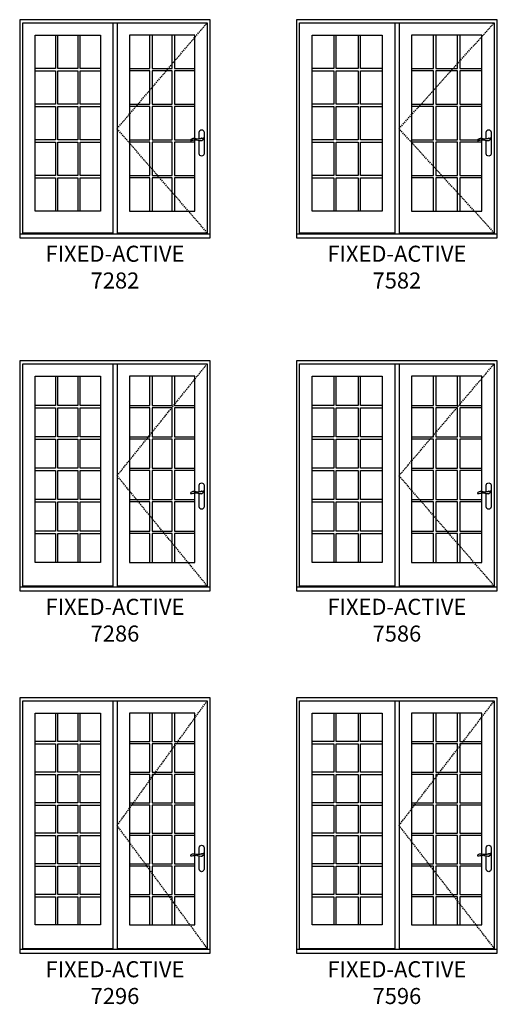
# Model space of a CAD drawing. Units: inches. Extents: x 70 to 1686, y 107 to 1606.
# Drawn here: x 918 to 1096, y 269 to 637 of the extents above; entities that cross this region are included whole.
import ezdxf

# ---------------------------------------------------------------- set-up
doc = ezdxf.new("R2010")
doc.units = ezdxf.units.IN
doc.header["$MEASUREMENT"] = 0
doc.linetypes.add('DASHED', pattern=[0.75, 0.5, -0.25])
for name, color, linetype in [('ZP-ELEV-FROS', 24, 'Continuous'), ('ZP-ELEV-GLAS-VISB', 175, 'Continuous'), ('ZP-ELEV-GRLT', 83, 'Continuous'), ('ZP-ELEV-HDWR', 57, 'Continuous'), ('ZP-ELEV-HING', 132, 'DASHED'), ('ZP-ELEV-SAIS', 157, 'Continuous'), ('ZP-ELEV-SAOS', 52, 'Continuous'), ('ZP-ELEV-TEXT', 255, 'Continuous')]:
    doc.layers.add(name, color=color, linetype=linetype)
doc.styles.get("Standard").update_dxf_attribs({"font": 'arial.ttf'})

# ---------------------------------------------------------------- blocks, each defined once
blk = doc.blocks.new('Elev AS FD GP 36 ~ 82 T')
at = {"layer": 'ZP-ELEV-GLAS-VISB'}
blk.add_lwpolyline([(30.1875, 75.6875), (30.1875, 9.9375), (5.8125, 9.9375), (5.8125, 75.6875)], close=True, dxfattribs=at)
at = {"layer": 'ZP-ELEV-GRLT'}
for p, q in [((13.3535, 75.6875), (13.3535, 63.2383)), ((14.2295, 63.2383), (14.2295, 75.6875)), ((21.7705, 75.6875), (21.7705, 63.2383)), ((22.6465, 63.2383), (22.6465, 75.6875)), ((13.3535, 63.2383), (5.8125, 63.2383)), ((21.7705, 63.2383), (14.2295, 63.2383)), ((30.1875, 63.2383), (22.6465, 63.2383)), ((5.8125, 62.3623), (13.3535, 62.3623)), ((13.3535, 62.3623), (13.3535, 49.9131)), ((14.2295, 49.9131), (14.2295, 62.3623)), ((14.2295, 62.3623), (21.7705, 62.3623)), ((21.7705, 62.3623), (21.7705, 49.9131)), ((22.6465, 49.9131), (22.6465, 62.3623)), ((22.6465, 62.3623), (30.1875, 62.3623)), ((13.3535, 49.9131), (5.8125, 49.9131)), ((5.8125, 49.0371), (13.3535, 49.0371)), ((13.3535, 49.0371), (13.3535, 36.5879)), ((21.7705, 49.9131), (14.2295, 49.9131)), ((14.2295, 36.5879), (14.2295, 49.0371)), ((14.2295, 49.0371), (21.7705, 49.0371)), ((21.7705, 49.0371), (21.7705, 36.5879)), ((30.1875, 49.9131), (22.6465, 49.9131)), ((22.6465, 36.5879), (22.6465, 49.0371)), ((22.6465, 49.0371), (30.1875, 49.0371)), ((13.3535, 36.5879), (5.8125, 36.5879)), ((5.8125, 35.7119), (13.3535, 35.7119)), ((13.3535, 35.7119), (13.3535, 23.2627)), ((21.7705, 36.5879), (14.2295, 36.5879)), ((14.2295, 23.2627), (14.2295, 35.7119)), ((14.2295, 35.7119), (21.7705, 35.7119)), ((21.7705, 35.7119), (21.7705, 23.2627)), ((30.1875, 36.5879), (22.6465, 36.5879)), ((22.6465, 23.2627), (22.6465, 35.7119)), ((22.6465, 35.7119), (30.1875, 35.7119)), ((13.3535, 23.2627), (5.8125, 23.2627)), ((5.8125, 22.3867), (13.3535, 22.3867)), ((13.3535, 22.3867), (13.3535, 9.9375)), ((21.7705, 23.2627), (14.2295, 23.2627)), ((14.2295, 22.3867), (21.7705, 22.3867)), ((14.2295, 9.9375), (14.2295, 22.3867)), ((21.7705, 22.3867), (21.7705, 9.9375)), ((30.1875, 23.2627), (22.6465, 23.2627)), ((22.6465, 22.3867), (30.1875, 22.3867)), ((22.6465, 9.9375), (22.6465, 22.3867))]:
    blk.add_line(p, q, dxfattribs=at)
at = {"layer": 'ZP-ELEV-SAIS'}
blk.add_lwpolyline([(30.1875, 75.6875), (30.1875, 9.9375), (5.8125, 9.9375), (5.8125, 75.6875)], close=True, dxfattribs=at)
blk = doc.blocks.new('Elev AS IF FA 72 ~ 82 T')
at = {"layer": 'ZP-ELEV-FROS'}
blk.add_lwpolyline([(0, 0), (71.25, 0), (71.25, 81.5), (0, 81.5), (0, 0)], dxfattribs=at)
at = {"layer": 'ZP-ELEV-HDWR'}
blk.add_lwpolyline([(67.32, 36.94, -0.076094), (65.5, 36.99, 0.072489), (64.79, 37.06, 0.202678), (63.82, 36.51, 0.584205), (63.91, 36.34, 0.064882), (64.43, 36.42, -0.051799), (65.93, 36.59, -0.057501), (67.28, 36.37, 0.174422), (68.23, 36.43, 0.146844), (68.78, 37.07, 0.347018), (68.76, 37.22, 0.281589), (68.54, 37.24, -0.043647)], format="xyb", close=True, dxfattribs=at)
blk.add_lwpolyline([(67.14, 36.92), (67.14, 39.47, -1), (68.91, 39.47), (68.91, 31.36, -1), (67.14, 31.36), (67.14, 36.41)], format="xyb", dxfattribs=at)
for start, end in [(62.5388, 144.9415), (247.2208, 342.5352)]:
    blk.add_arc((68.03, 36.74), 0.453, start, end, dxfattribs=at)
at = {"layer": 'ZP-ELEV-HING'}
blk.add_lwpolyline([(70.12, 1.81), (36.41, 40.75), (70.12, 80.37)], dxfattribs=at)
at = {"layer": 'ZP-ELEV-SAOS'}
for points in [[(1.13, 1.5), (1.13, 80.37), (70.12, 80.37), (70.12, 1.5)], [(34.84, 80.37), (34.84, 1.5)], [(36.41, 80.37), (36.41, 1.5)], [(0, 1.5), (71.25, 1.5)], [(1.13, 1.81), (34.84, 1.81)], [(36.41, 1.81), (70.12, 1.81)]]:
    blk.add_lwpolyline(points, dxfattribs=at)
blk.add_blockref('Elev AS FD GP 36 ~ 82 T', (0, 0))
at = {"xscale": -0.9999999999999999}
blk.add_blockref('Elev AS FD GP 36 ~ 82 T', (71.25, 0), dxfattribs=at)
blk = doc.blocks.new('Elev AS FD GP 38 ~ 82 T')
at = {"layer": 'ZP-ELEV-GLAS-VISB'}
blk.add_lwpolyline([(32.0625, 75.6875), (32.0625, 9.9375), (5.8125, 9.9375), (5.8125, 75.6875)], close=True, dxfattribs=at)
at = {"layer": 'ZP-ELEV-GRLT'}
for p, q in [((13.9785, 75.6875), (13.9785, 63.2383)), ((14.8545, 63.2383), (14.8545, 75.6875)), ((23.0205, 75.6875), (23.0205, 63.2383)), ((23.8965, 63.2383), (23.8965, 75.6875)), ((13.9785, 63.2383), (5.8125, 63.2383)), ((23.0205, 63.2383), (14.8545, 63.2383)), ((32.0625, 63.2383), (23.8965, 63.2383)), ((5.8125, 62.3623), (13.9785, 62.3623)), ((13.9785, 62.3623), (13.9785, 49.9131)), ((14.8545, 49.9131), (14.8545, 62.3623)), ((14.8545, 62.3623), (23.0205, 62.3623)), ((23.0205, 62.3623), (23.0205, 49.9131)), ((23.8965, 49.9131), (23.8965, 62.3623)), ((23.8965, 62.3623), (32.0625, 62.3623)), ((13.9785, 49.9131), (5.8125, 49.9131)), ((5.8125, 49.0371), (13.9785, 49.0371)), ((13.9785, 49.0371), (13.9785, 36.5879)), ((23.0205, 49.9131), (14.8545, 49.9131)), ((14.8545, 36.5879), (14.8545, 49.0371)), ((14.8545, 49.0371), (23.0205, 49.0371)), ((23.0205, 49.0371), (23.0205, 36.5879)), ((32.0625, 49.9131), (23.8965, 49.9131)), ((23.8965, 36.5879), (23.8965, 49.0371)), ((23.8965, 49.0371), (32.0625, 49.0371)), ((13.9785, 36.5879), (5.8125, 36.5879)), ((5.8125, 35.7119), (13.9785, 35.7119)), ((13.9785, 35.7119), (13.9785, 23.2627)), ((23.0205, 36.5879), (14.8545, 36.5879)), ((14.8545, 23.2627), (14.8545, 35.7119)), ((14.8545, 35.7119), (23.0205, 35.7119)), ((23.0205, 35.7119), (23.0205, 23.2627)), ((32.0625, 36.5879), (23.8965, 36.5879)), ((23.8965, 23.2627), (23.8965, 35.7119)), ((23.8965, 35.7119), (32.0625, 35.7119)), ((13.9785, 23.2627), (5.8125, 23.2627)), ((5.8125, 22.3867), (13.9785, 22.3867)), ((13.9785, 22.3867), (13.9785, 9.9375)), ((23.0205, 23.2627), (14.8545, 23.2627)), ((14.8545, 22.3867), (23.0205, 22.3867)), ((14.8545, 9.9375), (14.8545, 22.3867)), ((23.0205, 22.3867), (23.0205, 9.9375)), ((32.0625, 23.2627), (23.8965, 23.2627)), ((23.8965, 22.3867), (32.0625, 22.3867)), ((23.8965, 9.9375), (23.8965, 22.3867))]:
    blk.add_line(p, q, dxfattribs=at)
at = {"layer": 'ZP-ELEV-SAIS'}
blk.add_lwpolyline([(32.0625, 75.6875), (32.0625, 9.9375), (5.8125, 9.9375), (5.8125, 75.6875)], close=True, dxfattribs=at)
blk = doc.blocks.new('Elev AS IF FA 75 ~ 82 T')
at = {"layer": 'ZP-ELEV-FROS'}
blk.add_lwpolyline([(0, 0), (75.06, 0), (75.06, 81.5), (0, 81.5), (0, 0)], dxfattribs=at)
at = {"layer": 'ZP-ELEV-HDWR'}
blk.add_lwpolyline([(71.14, 36.94, -0.076094), (69.32, 36.99, 0.072489), (68.6, 37.06, 0.202678), (67.64, 36.51, 0.584205), (67.72, 36.34, 0.064882), (68.24, 36.42, -0.051799), (69.74, 36.59, -0.057501), (71.09, 36.37, 0.174422), (72.04, 36.43, 0.146844), (72.6, 37.07, 0.347018), (72.57, 37.22, 0.281589), (72.35, 37.24, -0.043647)], format="xyb", close=True, dxfattribs=at)
blk.add_lwpolyline([(70.95, 36.92), (70.95, 39.47, -1), (72.72, 39.47), (72.72, 31.36, -1), (70.95, 31.36), (70.95, 36.41)], format="xyb", dxfattribs=at)
for start, end in [(62.5388, 144.9415), (247.2208, 342.5352)]:
    blk.add_arc((71.84, 36.74), 0.453, start, end, dxfattribs=at)
at = {"layer": 'ZP-ELEV-HING'}
blk.add_lwpolyline([(73.94, 1.81), (38.31, 40.75), (73.94, 80.37)], dxfattribs=at)
at = {"layer": 'ZP-ELEV-SAOS'}
for points in [[(1.12, 1.5), (1.12, 80.37), (73.94, 80.37), (73.94, 1.5)], [(36.75, 80.37), (36.75, 1.5)], [(38.31, 80.37), (38.31, 1.5)], [(0, 1.5), (75.06, 1.5)], [(1.12, 1.81), (36.75, 1.81)], [(38.31, 1.81), (73.94, 1.81)]]:
    blk.add_lwpolyline(points, dxfattribs=at)
blk.add_blockref('Elev AS FD GP 38 ~ 82 T', (0, 0))
at = {"xscale": -1}
blk.add_blockref('Elev AS FD GP 38 ~ 82 T', (75.06, 0), dxfattribs=at)
blk = doc.blocks.new('Elev AS IF GP 36 ~ 86 T')
at = {"layer": 'ZP-ELEV-GLAS-VISB'}
blk.add_lwpolyline([(30.1875, 80.1875), (30.1875, 10.5625), (5.8125, 10.5625), (5.8125, 80.1875)], close=True, dxfattribs=at)
at = {"layer": 'ZP-ELEV-GRLT'}
for p, q in [((13.3535, 80.1875), (13.3535, 69.31333)), ((14.2295, 69.31333), (14.2295, 80.1875)), ((21.7705, 80.1875), (21.7705, 69.31333)), ((22.6465, 69.31333), (22.6465, 80.1875)), ((13.3535, 69.31333), (5.8125, 69.31333)), ((5.8125, 68.43733), (13.3535, 68.43733)), ((13.3535, 68.43733), (13.3535, 57.56317)), ((21.7705, 69.31333), (14.2295, 69.31333)), ((14.2295, 57.56317), (14.2295, 68.43733)), ((14.2295, 68.43733), (21.7705, 68.43733)), ((21.7705, 68.43733), (21.7705, 57.56317)), ((30.1875, 69.31333), (22.6465, 69.31333)), ((22.6465, 57.56317), (22.6465, 68.43733)), ((22.6465, 68.43733), (30.1875, 68.43733)), ((13.3535, 57.56317), (5.8125, 57.56317)), ((5.8125, 56.68717), (13.3535, 56.68717)), ((13.3535, 56.68717), (13.3535, 45.813)), ((21.7705, 57.56317), (14.2295, 57.56317)), ((14.2295, 45.813), (14.2295, 56.68717)), ((14.2295, 56.68717), (21.7705, 56.68717)), ((21.7705, 56.68717), (21.7705, 45.813)), ((30.1875, 57.56317), (22.6465, 57.56317)), ((22.6465, 45.813), (22.6465, 56.68717)), ((22.6465, 56.68717), (30.1875, 56.68717)), ((13.3535, 45.813), (5.8125, 45.813)), ((5.8125, 44.937), (13.3535, 44.937)), ((13.3535, 44.937), (13.3535, 34.06283)), ((21.7705, 45.813), (14.2295, 45.813)), ((14.2295, 34.06283), (14.2295, 44.937)), ((14.2295, 44.937), (21.7705, 44.937)), ((21.7705, 44.937), (21.7705, 34.06283)), ((30.1875, 45.813), (22.6465, 45.813)), ((22.6465, 34.06283), (22.6465, 44.937)), ((22.6465, 44.937), (30.1875, 44.937)), ((13.3535, 34.06283), (5.8125, 34.06283)), ((5.8125, 33.18683), (13.3535, 33.18683)), ((13.3535, 33.18683), (13.3535, 22.31267)), ((21.7705, 34.06283), (14.2295, 34.06283)), ((14.2295, 22.31267), (14.2295, 33.18683)), ((14.2295, 33.18683), (21.7705, 33.18683)), ((21.7705, 33.18683), (21.7705, 22.31267)), ((30.1875, 34.06283), (22.6465, 34.06283)), ((22.6465, 22.31267), (22.6465, 33.18683)), ((22.6465, 33.18683), (30.1875, 33.18683)), ((13.3535, 22.31267), (5.8125, 22.31267)), ((21.7705, 22.31267), (14.2295, 22.31267)), ((30.1875, 22.31267), (22.6465, 22.31267)), ((5.8125, 21.43667), (13.3535, 21.43667)), ((13.3535, 21.43667), (13.3535, 10.5625)), ((14.2295, 21.43667), (21.7705, 21.43667)), ((14.2295, 10.5625), (14.2295, 21.43667)), ((21.7705, 21.43667), (21.7705, 10.5625)), ((22.6465, 21.43667), (30.1875, 21.43667)), ((22.6465, 10.5625), (22.6465, 21.43667))]:
    blk.add_line(p, q, dxfattribs=at)
blk = doc.blocks.new('Elev AS IF FA 72 ~ 86 T')
at = {"layer": 'ZP-ELEV-FROS'}
blk.add_lwpolyline([(0, 0), (71.25, 0), (71.25, 86), (0, 86), (0, 0)], dxfattribs=at)
at = {"layer": 'ZP-ELEV-HDWR'}
blk.add_lwpolyline([(67.32, 36.94, -0.076094), (65.5, 36.99, 0.072489), (64.79, 37.06, 0.202678), (63.82, 36.51, 0.584205), (63.91, 36.34, 0.064882), (64.43, 36.42, -0.051799), (65.93, 36.59, -0.057501), (67.28, 36.37, 0.174422), (68.23, 36.43, 0.146844), (68.78, 37.07, 0.347018), (68.76, 37.22, 0.281589), (68.54, 37.24, -0.043647)], format="xyb", close=True, dxfattribs=at)
blk.add_lwpolyline([(67.14, 36.92), (67.14, 39.47, -1), (68.91, 39.47), (68.91, 31.36, -1), (67.14, 31.36), (67.14, 36.41)], format="xyb", dxfattribs=at)
for start, end in [(62.5388, 144.9415), (247.2208, 342.5352)]:
    blk.add_arc((68.03, 36.74), 0.453, start, end, dxfattribs=at)
at = {"layer": 'ZP-ELEV-HING'}
blk.add_lwpolyline([(70.12, 1.81), (36.41, 43), (70.12, 84.88)], dxfattribs=at)
at = {"layer": 'ZP-ELEV-SAOS'}
for points in [[(1.12, 1.5), (1.12, 84.88), (70.12, 84.88), (70.12, 1.5)], [(34.84, 84.88), (34.84, 1.5)], [(36.41, 84.88), (36.41, 1.5)], [(0, 1.5), (71.25, 1.5)], [(1.12, 1.81), (34.84, 1.81)], [(36.41, 1.81), (70.12, 1.81)]]:
    blk.add_lwpolyline(points, dxfattribs=at)
blk.add_blockref('Elev AS IF GP 36 ~ 86 T', (0, 0))
at = {"xscale": -1}
blk.add_blockref('Elev AS IF GP 36 ~ 86 T', (71.25, 0), dxfattribs=at)
blk = doc.blocks.new('Elev AS IF GP 38 ~ 86 T')
at = {"layer": 'ZP-ELEV-GLAS-VISB'}
blk.add_lwpolyline([(32.0625, 80.1875), (32.0625, 10.5625), (5.8125, 10.5625), (5.8125, 80.1875)], close=True, dxfattribs=at)
at = {"layer": 'ZP-ELEV-GRLT'}
for p, q in [((13.9785, 80.1875), (13.9785, 69.31333)), ((14.8545, 69.31333), (14.8545, 80.1875)), ((23.0205, 80.1875), (23.0205, 69.31333)), ((23.8965, 69.31333), (23.8965, 80.1875)), ((13.9785, 69.31333), (5.8125, 69.31333)), ((5.8125, 68.43733), (13.9785, 68.43733)), ((13.9785, 68.43733), (13.9785, 57.56317)), ((23.0205, 69.31333), (14.8545, 69.31333)), ((14.8545, 57.56317), (14.8545, 68.43733)), ((14.8545, 68.43733), (23.0205, 68.43733)), ((23.0205, 68.43733), (23.0205, 57.56317)), ((32.0625, 69.31333), (23.8965, 69.31333)), ((23.8965, 57.56317), (23.8965, 68.43733)), ((23.8965, 68.43733), (32.0625, 68.43733)), ((13.9785, 57.56317), (5.8125, 57.56317)), ((5.8125, 56.68717), (13.9785, 56.68717)), ((13.9785, 56.68717), (13.9785, 45.813)), ((23.0205, 57.56317), (14.8545, 57.56317)), ((14.8545, 45.813), (14.8545, 56.68717)), ((14.8545, 56.68717), (23.0205, 56.68717)), ((23.0205, 56.68717), (23.0205, 45.813)), ((32.0625, 57.56317), (23.8965, 57.56317)), ((23.8965, 45.813), (23.8965, 56.68717)), ((23.8965, 56.68717), (32.0625, 56.68717)), ((13.9785, 45.813), (5.8125, 45.813)), ((5.8125, 44.937), (13.9785, 44.937)), ((13.9785, 44.937), (13.9785, 34.06283)), ((23.0205, 45.813), (14.8545, 45.813)), ((14.8545, 34.06283), (14.8545, 44.937)), ((14.8545, 44.937), (23.0205, 44.937)), ((23.0205, 44.937), (23.0205, 34.06283)), ((32.0625, 45.813), (23.8965, 45.813)), ((23.8965, 34.06283), (23.8965, 44.937)), ((23.8965, 44.937), (32.0625, 44.937)), ((13.9785, 34.06283), (5.8125, 34.06283)), ((5.8125, 33.18683), (13.9785, 33.18683)), ((13.9785, 33.18683), (13.9785, 22.31267)), ((23.0205, 34.06283), (14.8545, 34.06283)), ((14.8545, 22.31267), (14.8545, 33.18683)), ((14.8545, 33.18683), (23.0205, 33.18683)), ((23.0205, 33.18683), (23.0205, 22.31267)), ((32.0625, 34.06283), (23.8965, 34.06283)), ((23.8965, 22.31267), (23.8965, 33.18683)), ((23.8965, 33.18683), (32.0625, 33.18683)), ((13.9785, 22.31267), (5.8125, 22.31267)), ((23.0205, 22.31267), (14.8545, 22.31267)), ((32.0625, 22.31267), (23.8965, 22.31267)), ((5.8125, 21.43667), (13.9785, 21.43667)), ((13.9785, 21.43667), (13.9785, 10.5625)), ((14.8545, 21.43667), (23.0205, 21.43667)), ((14.8545, 10.5625), (14.8545, 21.43667)), ((23.0205, 21.43667), (23.0205, 10.5625)), ((23.8965, 21.43667), (32.0625, 21.43667)), ((23.8965, 10.5625), (23.8965, 21.43667))]:
    blk.add_line(p, q, dxfattribs=at)
blk = doc.blocks.new('Elev AS IF FA 75 ~ 86 T')
at = {"layer": 'ZP-ELEV-FROS'}
blk.add_lwpolyline([(0, 0), (75.06, 0), (75.06, 86), (0, 86), (0, 0)], dxfattribs=at)
at = {"layer": 'ZP-ELEV-HDWR'}
blk.add_lwpolyline([(71.14, 36.94, -0.076094), (69.32, 36.99, 0.072489), (68.6, 37.06, 0.202678), (67.64, 36.51, 0.584205), (67.72, 36.34, 0.064882), (68.24, 36.42, -0.051799), (69.74, 36.59, -0.057501), (71.09, 36.37, 0.174422), (72.04, 36.43, 0.146844), (72.6, 37.07, 0.347018), (72.57, 37.22, 0.281589), (72.35, 37.24, -0.043647)], format="xyb", close=True, dxfattribs=at)
blk.add_lwpolyline([(70.95, 36.92), (70.95, 39.47, -1), (72.72, 39.47), (72.72, 31.36, -1), (70.95, 31.36), (70.95, 36.41)], format="xyb", dxfattribs=at)
for start, end in [(62.5388, 144.9415), (247.2208, 342.5352)]:
    blk.add_arc((71.84, 36.74), 0.453, start, end, dxfattribs=at)
at = {"layer": 'ZP-ELEV-HING'}
blk.add_lwpolyline([(73.94, 1.81), (38.31, 43), (73.94, 84.87)], dxfattribs=at)
at = {"layer": 'ZP-ELEV-SAOS'}
for points in [[(1.12, 1.5), (1.12, 84.87), (73.94, 84.87), (73.94, 1.5)], [(36.75, 84.87), (36.75, 1.5)], [(38.31, 84.87), (38.31, 1.5)], [(0, 1.5), (75.06, 1.5)], [(1.12, 1.81), (36.75, 1.81)], [(38.31, 1.81), (73.94, 1.81)]]:
    blk.add_lwpolyline(points, dxfattribs=at)
blk.add_blockref('Elev AS IF GP 38 ~ 86 T', (0, 0))
at = {"xscale": -1}
blk.add_blockref('Elev AS IF GP 38 ~ 86 T', (75.06, 0), dxfattribs=at)
blk = doc.blocks.new('Elev AS IF GP 36 ~ 96 T')
at = {"layer": 'ZP-ELEV-GLAS-VISB'}
blk.add_lwpolyline([(30.1875, 89.6875), (30.1875, 10.5625), (5.8125, 10.5625), (5.8125, 89.6875)], close=True, dxfattribs=at)
at = {"layer": 'ZP-ELEV-GRLT'}
for p, q in [((13.3535, 89.6875), (13.3535, 79.13478)), ((14.2295, 79.13478), (14.2295, 89.6875)), ((21.7705, 89.6875), (21.7705, 79.13478)), ((22.6465, 79.13478), (22.6465, 89.6875)), ((13.3535, 79.13478), (5.8125, 79.13478)), ((5.8125, 78.25878), (13.3535, 78.25878)), ((13.3535, 78.25878), (13.3535, 67.70607)), ((21.7705, 79.13478), (14.2295, 79.13478)), ((14.2295, 67.70607), (14.2295, 78.25878)), ((14.2295, 78.25878), (21.7705, 78.25878)), ((21.7705, 78.25878), (21.7705, 67.70607)), ((30.1875, 79.13478), (22.6465, 79.13478)), ((22.6465, 67.70607), (22.6465, 78.25878)), ((22.6465, 78.25878), (30.1875, 78.25878)), ((13.3535, 67.70607), (5.8125, 67.70607)), ((5.8125, 66.83007), (13.3535, 66.83007)), ((13.3535, 66.83007), (13.3535, 56.27736)), ((21.7705, 67.70607), (14.2295, 67.70607)), ((14.2295, 56.27736), (14.2295, 66.83007)), ((14.2295, 66.83007), (21.7705, 66.83007)), ((21.7705, 66.83007), (21.7705, 56.27736)), ((30.1875, 67.70607), (22.6465, 67.70607)), ((22.6465, 56.27736), (22.6465, 66.83007)), ((22.6465, 66.83007), (30.1875, 66.83007)), ((13.3535, 56.27736), (5.8125, 56.27736)), ((5.8125, 55.40136), (13.3535, 55.40136)), ((13.3535, 55.40136), (13.3535, 44.84864)), ((21.7705, 56.27736), (14.2295, 56.27736)), ((14.2295, 44.84864), (14.2295, 55.40136)), ((14.2295, 55.40136), (21.7705, 55.40136)), ((21.7705, 55.40136), (21.7705, 44.84864)), ((30.1875, 56.27736), (22.6465, 56.27736)), ((22.6465, 44.84864), (22.6465, 55.40136)), ((22.6465, 55.40136), (30.1875, 55.40136)), ((13.3535, 44.84864), (5.8125, 44.84864)), ((21.7705, 44.84864), (14.2295, 44.84864)), ((30.1875, 44.84864), (22.6465, 44.84864)), ((5.8125, 43.97264), (13.3535, 43.97264)), ((13.3535, 43.97264), (13.3535, 33.41993)), ((14.2295, 33.41993), (14.2295, 43.97264)), ((14.2295, 43.97264), (21.7705, 43.97264)), ((21.7705, 43.97264), (21.7705, 33.41993)), ((22.6465, 33.41993), (22.6465, 43.97264)), ((22.6465, 43.97264), (30.1875, 43.97264)), ((13.3535, 33.41993), (5.8125, 33.41993)), ((21.7705, 33.41993), (14.2295, 33.41993)), ((30.1875, 33.41993), (22.6465, 33.41993)), ((5.8125, 32.54393), (13.3535, 32.54393)), ((13.3535, 32.54393), (13.3535, 21.99122)), ((14.2295, 21.99122), (14.2295, 32.54393)), ((14.2295, 32.54393), (21.7705, 32.54393)), ((21.7705, 32.54393), (21.7705, 21.99122)), ((22.6465, 21.99122), (22.6465, 32.54393)), ((22.6465, 32.54393), (30.1875, 32.54393)), ((13.3535, 21.99122), (5.8125, 21.99122)), ((5.8125, 21.11522), (13.3535, 21.11522)), ((13.3535, 21.11522), (13.3535, 10.5625)), ((21.7705, 21.99122), (14.2295, 21.99122)), ((14.2295, 21.11522), (21.7705, 21.11522)), ((14.2295, 10.5625), (14.2295, 21.11522)), ((21.7705, 21.11522), (21.7705, 10.5625)), ((30.1875, 21.99122), (22.6465, 21.99122)), ((22.6465, 21.11522), (30.1875, 21.11522)), ((22.6465, 10.5625), (22.6465, 21.11522))]:
    blk.add_line(p, q, dxfattribs=at)
blk = doc.blocks.new('Elev AS IF FA 72 ~ 96 T')
at = {"layer": 'ZP-ELEV-FROS'}
blk.add_lwpolyline([(0, 0), (71.25, 0), (71.25, 95.5), (0, 95.5), (0, 0)], dxfattribs=at)
at = {"layer": 'ZP-ELEV-HDWR'}
blk.add_lwpolyline([(67.32, 36.94, -0.076094), (65.5, 36.99, 0.072489), (64.79, 37.06, 0.202678), (63.82, 36.51, 0.584205), (63.91, 36.34, 0.064882), (64.43, 36.42, -0.051799), (65.93, 36.59, -0.057501), (67.28, 36.37, 0.174422), (68.23, 36.43, 0.146844), (68.78, 37.07, 0.347018), (68.76, 37.22, 0.281589), (68.54, 37.24, -0.043647)], format="xyb", close=True, dxfattribs=at)
blk.add_lwpolyline([(67.14, 36.92), (67.14, 39.47, -1), (68.91, 39.47), (68.91, 31.36, -1), (67.14, 31.36), (67.14, 36.41)], format="xyb", dxfattribs=at)
for start, end in [(62.5388, 144.9415), (247.2208, 342.5352)]:
    blk.add_arc((68.03, 36.74), 0.453, start, end, dxfattribs=at)
at = {"layer": 'ZP-ELEV-HING'}
blk.add_lwpolyline([(70.12, 1.81), (36.41, 47.75), (70.12, 94.38)], dxfattribs=at)
at = {"layer": 'ZP-ELEV-SAOS'}
for points in [[(1.12, 1.5), (1.12, 94.38), (70.12, 94.38), (70.12, 1.5)], [(34.84, 94.38), (34.84, 1.5)], [(36.41, 94.38), (36.41, 1.5)], [(0, 1.5), (71.25, 1.5)], [(1.12, 1.81), (34.84, 1.81)], [(36.41, 1.81), (70.12, 1.81)]]:
    blk.add_lwpolyline(points, dxfattribs=at)
blk.add_blockref('Elev AS IF GP 36 ~ 96 T', (0, 0))
at = {"xscale": -1}
blk.add_blockref('Elev AS IF GP 36 ~ 96 T', (71.25, 0), dxfattribs=at)
blk = doc.blocks.new('Elev AS IF GP 38 ~ 96 T')
at = {"layer": 'ZP-ELEV-GLAS-VISB'}
blk.add_lwpolyline([(32.0625, 89.6875), (32.0625, 10.5625), (5.8125, 10.5625), (5.8125, 89.6875)], close=True, dxfattribs=at)
at = {"layer": 'ZP-ELEV-GRLT'}
for p, q in [((13.9785, 89.6875), (13.9785, 79.13478)), ((14.8545, 79.13478), (14.8545, 89.6875)), ((23.0205, 89.6875), (23.0205, 79.13478)), ((23.8965, 79.13478), (23.8965, 89.6875)), ((13.9785, 79.13478), (5.8125, 79.13478)), ((5.8125, 78.25878), (13.9785, 78.25878)), ((13.9785, 78.25878), (13.9785, 67.70607)), ((23.0205, 79.13478), (14.8545, 79.13478)), ((14.8545, 67.70607), (14.8545, 78.25878)), ((14.8545, 78.25878), (23.0205, 78.25878)), ((23.0205, 78.25878), (23.0205, 67.70607)), ((32.0625, 79.13478), (23.8965, 79.13478)), ((23.8965, 67.70607), (23.8965, 78.25878)), ((23.8965, 78.25878), (32.0625, 78.25878)), ((13.9785, 67.70607), (5.8125, 67.70607)), ((5.8125, 66.83007), (13.9785, 66.83007)), ((13.9785, 66.83007), (13.9785, 56.27736)), ((23.0205, 67.70607), (14.8545, 67.70607)), ((14.8545, 56.27736), (14.8545, 66.83007)), ((14.8545, 66.83007), (23.0205, 66.83007)), ((23.0205, 66.83007), (23.0205, 56.27736)), ((32.0625, 67.70607), (23.8965, 67.70607)), ((23.8965, 56.27736), (23.8965, 66.83007)), ((23.8965, 66.83007), (32.0625, 66.83007)), ((13.9785, 56.27736), (5.8125, 56.27736)), ((5.8125, 55.40136), (13.9785, 55.40136)), ((13.9785, 55.40136), (13.9785, 44.84864)), ((23.0205, 56.27736), (14.8545, 56.27736)), ((14.8545, 44.84864), (14.8545, 55.40136)), ((14.8545, 55.40136), (23.0205, 55.40136)), ((23.0205, 55.40136), (23.0205, 44.84864)), ((32.0625, 56.27736), (23.8965, 56.27736)), ((23.8965, 44.84864), (23.8965, 55.40136)), ((23.8965, 55.40136), (32.0625, 55.40136)), ((13.9785, 44.84864), (5.8125, 44.84864)), ((23.0205, 44.84864), (14.8545, 44.84864)), ((32.0625, 44.84864), (23.8965, 44.84864)), ((5.8125, 43.97264), (13.9785, 43.97264)), ((13.9785, 43.97264), (13.9785, 33.41993)), ((14.8545, 33.41993), (14.8545, 43.97264)), ((14.8545, 43.97264), (23.0205, 43.97264)), ((23.0205, 43.97264), (23.0205, 33.41993)), ((23.8965, 33.41993), (23.8965, 43.97264)), ((23.8965, 43.97264), (32.0625, 43.97264)), ((13.9785, 33.41993), (5.8125, 33.41993)), ((23.0205, 33.41993), (14.8545, 33.41993)), ((32.0625, 33.41993), (23.8965, 33.41993)), ((5.8125, 32.54393), (13.9785, 32.54393)), ((13.9785, 32.54393), (13.9785, 21.99122)), ((14.8545, 21.99122), (14.8545, 32.54393)), ((14.8545, 32.54393), (23.0205, 32.54393)), ((23.0205, 32.54393), (23.0205, 21.99122)), ((23.8965, 21.99122), (23.8965, 32.54393)), ((23.8965, 32.54393), (32.0625, 32.54393)), ((13.9785, 21.99122), (5.8125, 21.99122)), ((5.8125, 21.11522), (13.9785, 21.11522)), ((13.9785, 21.11522), (13.9785, 10.5625)), ((23.0205, 21.99122), (14.8545, 21.99122)), ((14.8545, 21.11522), (23.0205, 21.11522)), ((14.8545, 10.5625), (14.8545, 21.11522)), ((23.0205, 21.11522), (23.0205, 10.5625)), ((32.0625, 21.99122), (23.8965, 21.99122)), ((23.8965, 21.11522), (32.0625, 21.11522)), ((23.8965, 10.5625), (23.8965, 21.11522))]:
    blk.add_line(p, q, dxfattribs=at)
blk = doc.blocks.new('Elev AS IF FA 75 ~ 96 T')
at = {"layer": 'ZP-ELEV-FROS'}
blk.add_lwpolyline([(0, 0), (75.06, 0), (75.06, 95.5), (0, 95.5), (0, 0)], dxfattribs=at)
at = {"layer": 'ZP-ELEV-HDWR'}
blk.add_lwpolyline([(71.14, 36.94, -0.076094), (69.32, 36.99, 0.072489), (68.6, 37.06, 0.202678), (67.64, 36.51, 0.584205), (67.72, 36.34, 0.064882), (68.24, 36.42, -0.051799), (69.74, 36.59, -0.057501), (71.09, 36.37, 0.174422), (72.04, 36.43, 0.146844), (72.6, 37.07, 0.347018), (72.57, 37.22, 0.281589), (72.35, 37.24, -0.043647)], format="xyb", close=True, dxfattribs=at)
blk.add_lwpolyline([(70.95, 36.92), (70.95, 39.47, -1), (72.72, 39.47), (72.72, 31.36, -1), (70.95, 31.36), (70.95, 36.41)], format="xyb", dxfattribs=at)
for start, end in [(62.5388, 144.9415), (247.2208, 342.5352)]:
    blk.add_arc((71.84, 36.74), 0.453, start, end, dxfattribs=at)
at = {"layer": 'ZP-ELEV-HING'}
blk.add_lwpolyline([(73.94, 1.81), (38.31, 47.75), (73.94, 94.37)], dxfattribs=at)
at = {"layer": 'ZP-ELEV-SAOS'}
for points in [[(1.12, 1.5), (1.12, 94.37), (73.94, 94.37), (73.94, 1.5)], [(36.75, 94.37), (36.75, 1.5)], [(38.31, 94.37), (38.31, 1.5)], [(0, 1.5), (75.06, 1.5)], [(1.12, 1.81), (36.75, 1.81)], [(38.31, 1.81), (73.94, 1.81)]]:
    blk.add_lwpolyline(points, dxfattribs=at)
blk.add_blockref('Elev AS IF GP 38 ~ 96 T', (0, 0))
at = {"xscale": -1}
blk.add_blockref('Elev AS IF GP 38 ~ 96 T', (75.06, 0), dxfattribs=at)

msp = doc.modelspace()

# ---------------------------------------------------------------- block references
for name, p in [('Elev AS IF FA 72 ~ 82 T', (917.5, 555.5)), ('Elev AS IF FA 75 ~ 82 T', (1021, 555.5)), ('Elev AS IF FA 72 ~ 86 T', (917.5, 423.5)), ('Elev AS IF FA 75 ~ 86 T', (1021, 423.5)), ('Elev AS IF FA 72 ~ 96 T', (917.5, 288)), ('Elev AS IF FA 75 ~ 96 T', (1021, 288))]:
    msp.add_blockref(name, p)

# ---------------------------------------------------------------- texts
at = {"layer": 'ZP-ELEV-TEXT', "char_height": 6, "width": 75.0001, "attachment_point": 2}
for s, insert in [('FIXED-ACTIVE\\P7282', (953.13, 552.5)), ('FIXED-ACTIVE\\P7582', (1058.53, 552.5)), ('FIXED-ACTIVE\\P7286', (953.13, 420.5)), ('FIXED-ACTIVE\\P7586', (1058.53, 420.5)), ('FIXED-ACTIVE\\P7296', (953.13, 285)), ('FIXED-ACTIVE\\P7596', (1058.53, 285))]:
    msp.add_mtext(s, dxfattribs=dict(at, insert=insert))

doc.saveas('drawing.dxf')
